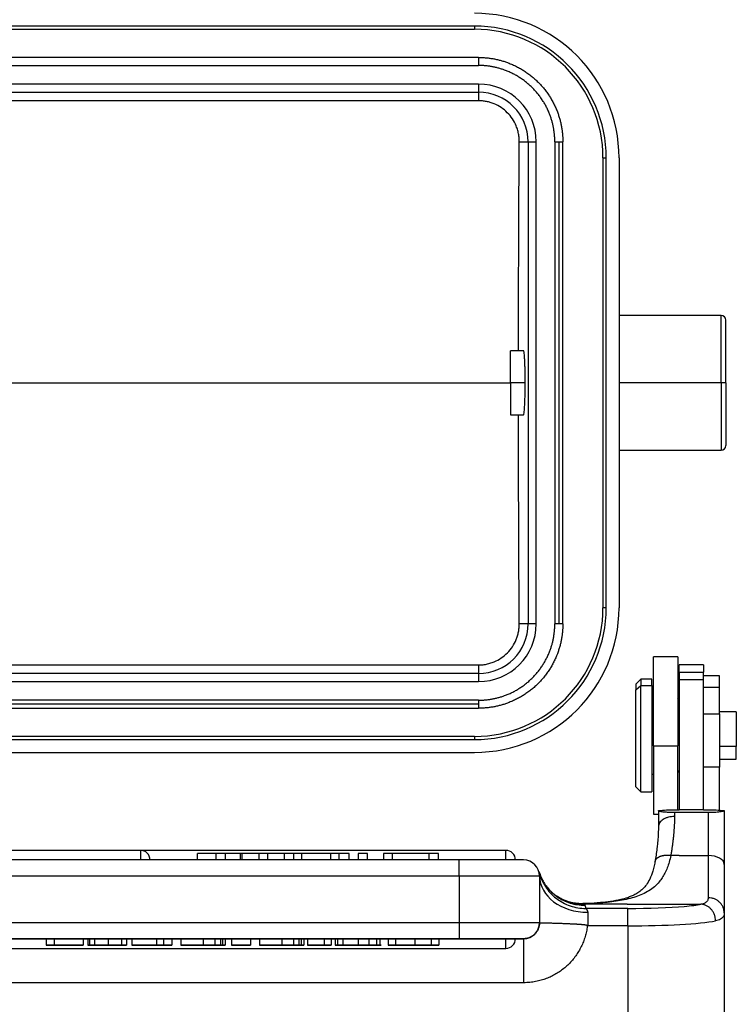
# Model space of a CAD drawing. Units: millimetres. Extents: x 849 to 1443, y 588 to 1008.
# Drawn here: x 1013 to 1057, y 866 to 927 of the extents above; entities that cross this region are included whole.
import ezdxf

# ---------------------------------------------------------------- set-up
doc = ezdxf.new("R2010")
doc.units = ezdxf.units.MM
doc.header["$LTSCALE"] = 65.395
doc.layers.add('3D_1110242611103_H24B_SOLIDLINE', color=7, linetype='CONTINUOUS')

msp = doc.modelspace()

# ---------------------------------------------------------------- linework, layer by layer
at = {"layer": '3D_1110242611103_H24B_SOLIDLINE', "color": 7, "linetype": 'Continuous'}
for p, q in [((1040.841, 927.032), (936.341, 927.032)), ((936.341, 926.832), (1040.841, 926.832)), ((1040.841, 927.032), (1040.841, 926.832)), ((1041.091, 925.082), (936.09, 925.082)), ((1041.091, 925.082), (1041.091, 924.832)), ((1041.091, 924.832), (1041.091, 924.582)), ((936.091, 924.582), (1041.091, 924.582)), ((1041.091, 923.424), (936.09, 923.424)), ((936.091, 922.925), (1041.091, 922.925)), ((1041.091, 923.424), (1041.091, 922.925)), ((1041.091, 922.925), (1041.091, 922.387)), ((1041.091, 922.387), (936.091, 922.387)), ((1043.628, 919.832), (1044.183, 919.832)), ((1044.183, 919.832), (1044.183, 889.832)), ((1044.183, 919.832), (1044.683, 919.832)), ((1044.683, 889.832), (1044.683, 919.832)), ((1045.841, 919.832), (1046.091, 919.832)), ((1045.841, 919.832), (1045.841, 889.832)), ((1046.091, 919.832), (1046.341, 919.832)), ((1046.091, 919.832), (1046.091, 889.832)), ((1046.341, 889.832), (1046.341, 919.832)), ((1048.841, 918.832), (1049.041, 918.832)), ((1048.841, 918.832), (1048.841, 890.832)), ((1049.041, 890.832), (1049.041, 918.832)), ((1049.841, 918.832), (1049.841, 890.832)), ((1056.191, 909.032), (1049.841, 909.032)), ((1056.191, 904.832), (1056.191, 909.032)), ((1056.491, 904.832), (1056.491, 908.732)), ((1043.897, 906.832), (1043.091, 906.832)), ((1043.091, 904.832), (1043.091, 906.832)), ((934.091, 904.832), (1043.09, 904.832)), ((1044.001, 904.832), (1043.091, 904.832)), ((1043.091, 904.832), (1043.091, 902.832)), ((1056.191, 904.832), (1049.841, 904.832)), ((1056.491, 904.832), (1056.191, 904.832)), ((1056.191, 904.832), (1056.191, 900.632)), ((1056.491, 904.832), (1056.491, 900.932)), ((1043.091, 902.832), (1043.897, 902.832)), ((1049.841, 900.632), (1056.191, 900.632)), ((1049.041, 890.832), (1048.841, 890.832)), ((1044.183, 889.832), (1043.628, 889.832)), ((1044.683, 889.832), (1044.183, 889.832)), ((1046.091, 889.832), (1045.841, 889.832)), ((1046.341, 889.832), (1046.091, 889.832)), ((1053.491, 887.784), (1051.991, 887.784)), ((1051.991, 882.248), (1051.991, 887.784)), ((1053.491, 887.784), (1053.491, 882.248)), ((1055.091, 887.284), (1053.591, 887.284)), ((1053.591, 886.833), (1053.591, 887.284)), ((1055.091, 887.284), (1055.091, 886.833)), ((936.091, 887.276), (1041.091, 887.276)), ((1041.091, 886.739), (936.091, 886.739)), ((1041.091, 887.276), (1041.091, 886.739)), ((1041.091, 886.739), (1041.091, 886.239)), ((1053.591, 886.833), (1053.591, 886.378)), ((1053.591, 886.833), (1055.091, 886.833)), ((1055.091, 886.378), (1055.091, 886.833)), ((936.091, 886.24), (1041.091, 886.24)), ((1051.191, 886.384), (1050.891, 886.084)), ((1050.891, 886.084), (1050.891, 885.722)), ((1051.891, 886.384), (1051.191, 886.384)), ((1051.191, 886.384), (1051.191, 885.988)), ((1051.891, 885.988), (1051.891, 886.384)), ((1053.591, 886.378), (1053.591, 878.256)), ((1053.591, 886.378), (1055.091, 886.378)), ((1056.091, 886.596), (1055.091, 886.596)), ((1055.091, 878.256), (1055.091, 886.378)), ((1056.091, 885.867), (1056.091, 886.596)), ((1050.891, 885.722), (1051.191, 885.988)), ((1050.891, 879.684), (1050.891, 885.722)), ((1051.191, 885.988), (1051.891, 885.988)), ((1051.191, 879.384), (1051.191, 885.988)), ((1051.891, 885.988), (1051.891, 879.384)), ((1056.091, 885.867), (1055.091, 885.867)), ((1056.091, 884.243), (1056.091, 885.867)), ((1041.091, 885.082), (936.091, 885.082)), ((1041.091, 884.832), (936.091, 884.832)), ((1041.091, 885.082), (1041.091, 884.832)), ((1041.091, 884.832), (1041.091, 884.582)), ((1051.991, 885.284), (1051.891, 885.284)), ((1051.891, 885.013), (1051.991, 885.013)), ((1053.591, 885.084), (1053.491, 885.184)), ((1053.491, 884.924), (1053.591, 884.835)), ((936.09, 884.582), (1041.091, 884.582)), ((1055.091, 884.243), (1056.091, 884.243)), ((1057.141, 884.359), (1056.091, 884.359)), ((1056.091, 884.243), (1056.091, 880.918)), ((1057.141, 884.359), (1057.141, 882.203)), ((1040.841, 882.832), (936.341, 882.832)), ((936.341, 882.632), (1040.841, 882.632)), ((1040.841, 882.832), (1040.841, 882.632)), ((936.341, 881.832), (1040.841, 881.832)), ((1051.991, 882.248), (1051.991, 877.984)), ((1051.991, 882.248), (1053.491, 882.248)), ((1053.491, 878.256), (1053.491, 882.248)), ((1057.141, 882.203), (1056.091, 882.203)), ((1057.141, 881.409), (1057.141, 882.203)), ((1056.091, 881.409), (1057.141, 881.409)), ((1053.491, 880.584), (1053.591, 880.684)), ((1056.091, 880.918), (1055.091, 880.918)), ((1056.091, 878.241), (1056.091, 880.918)), ((1051.891, 880.484), (1051.991, 880.484)), ((1050.891, 879.684), (1051.191, 879.384)), ((1051.191, 879.384), (1051.891, 879.384)), ((1052.291, 878.199), (1052.291, 877.209)), ((1052.791, 878.256), (1053.591, 878.256)), ((1055.091, 878.252), (1053.591, 878.252)), ((1055.091, 878.256), (1055.89, 878.256)), ((1056.391, 878.199), (1056.391, 874.865)), ((1051.991, 877.984), (1052.291, 877.984)), ((1053.291, 878.088), (1053.291, 877.842)), ((1055.391, 878.088), (1053.291, 878.088)), ((1055.391, 878.088), (1055.391, 875.409)), ((1020.041, 875.737), (935.812, 875.737)), ((1042.791, 875.737), (1020.04, 875.737)), ((1020.041, 875.737), (1020.041, 875.137)), ((1042.791, 875.137), (1042.791, 875.737)), ((1039.891, 875.137), (937.291, 875.137)), ((1024.739, 875.537), (1023.591, 875.537)), ((1023.591, 875.137), (1023.591, 875.537)), ((1025.325, 875.537), (1024.739, 875.537)), ((1024.739, 875.537), (1024.739, 875.137)), ((1027.971, 875.537), (1027.418, 875.537)), ((1028.993, 875.537), (1027.971, 875.537)), ((1027.971, 875.137), (1027.971, 875.537)), ((1028.993, 875.537), (1028.993, 875.137)), ((1029.601, 875.537), (1028.993, 875.537)), ((1030.077, 875.537), (1029.601, 875.537)), ((1029.601, 875.137), (1029.601, 875.537)), ((1031.888, 875.537), (1030.077, 875.537)), ((1030.077, 875.537), (1030.077, 875.137)), ((1032.393, 875.537), (1031.888, 875.537)), ((1031.888, 875.137), (1031.888, 875.537)), ((1033.045, 875.537), (1032.393, 875.537)), ((1032.393, 875.537), (1032.393, 875.137)), ((1033.045, 875.137), (1033.045, 875.537)), ((1033.6, 875.537), (1033.6, 875.137)), ((1034.174, 875.537), (1033.6, 875.537)), ((1034.174, 875.137), (1034.174, 875.537)), ((1035.728, 875.537), (1035.178, 875.537)), ((1035.178, 875.537), (1035.178, 875.137)), ((1038.002, 875.537), (1035.728, 875.537)), ((1035.728, 875.137), (1035.728, 875.537)), ((1038.591, 875.537), (1038.002, 875.537)), ((1038.002, 875.537), (1038.002, 875.137)), ((1038.591, 875.137), (1038.591, 875.537)), ((1043.891, 875.137), (1039.891, 875.137)), ((1039.891, 874.137), (1039.891, 875.137)), ((1053.591, 875.409), (1053.06, 875.409)), ((1053.591, 875.409), (1055.091, 875.409)), ((1055.091, 875.409), (1055.391, 875.409)), ((1055.391, 875.409), (1055.391, 872.785)), ((1056.391, 874.865), (1056.391, 871.849)), ((1039.891, 874.137), (937.291, 874.137)), ((1039.891, 874.137), (1039.891, 871.237)), ((1044.891, 874.137), (1039.891, 874.137)), ((1044.891, 874.137), (1044.891, 871.237)), ((1050.352, 872.379), (1047.645, 872.379)), ((1050.391, 872.125), (1047.769, 872.125)), ((1050.352, 872.379), (1053.102, 872.379)), ((1050.391, 871.042), (1050.391, 872.125)), ((1053.102, 872.379), (1054.938, 872.379)), ((1047.891, 871.881), (1047.891, 871.042)), ((1056.391, 871.849), (1056.391, 861.802)), ((937.291, 871.237), (1039.891, 871.237)), ((1039.891, 871.237), (1039.891, 870.237)), ((1039.891, 871.237), (1044.891, 871.237)), ((1044.891, 871.237), (1044.891, 871.237)), ((1050.391, 871.042), (1047.891, 871.042)), ((1050.391, 871.042), (1050.391, 861.279)), ((937.291, 870.237), (1039.891, 870.237)), ((1019.501, 870.237), (938.689, 870.237)), ((1014.169, 870.237), (1014.169, 869.837)), ((1014.68, 870.237), (1014.169, 870.237)), ((1014.169, 870.237), (1014.169, 870.237)), ((1014.68, 870.237), (1014.68, 869.837)), ((1014.68, 870.237), (1014.68, 870.237)), ((1016.474, 870.237), (1014.68, 870.237)), ((1016.474, 870.237), (1016.474, 869.837)), ((1016.474, 870.237), (1016.474, 870.237)), ((1016.866, 870.237), (1016.866, 869.837)), ((1019.167, 870.237), (1017.285, 870.237)), ((1017.344, 870.237), (1017.342, 870.237)), ((1019.502, 870.237), (1019.502, 869.837)), ((1021.047, 870.237), (1019.502, 870.237)), ((1019.502, 870.237), (1019.502, 870.237)), ((1021.047, 870.237), (1021.047, 869.837)), ((1021.474, 870.237), (1021.047, 870.237)), ((1022.559, 870.237), (1021.473, 870.237)), ((1021.474, 870.237), (1021.474, 869.837)), ((1021.474, 870.237), (1021.474, 870.237)), ((1021.995, 870.237), (1021.474, 870.237)), ((1021.474, 870.237), (1021.474, 870.237)), ((1021.995, 870.237), (1021.995, 869.837)), ((1021.995, 870.237), (1021.995, 870.237)), ((1022.56, 870.237), (1022.56, 869.837)), ((1023.953, 870.237), (1022.56, 870.237)), ((1022.56, 870.237), (1022.56, 870.237)), ((1027.449, 870.237), (1024.815, 870.237)), ((1025.705, 870.237), (1025.705, 869.837)), ((1026.888, 870.237), (1025.705, 870.237)), ((1025.705, 870.237), (1025.705, 870.237)), ((1026.888, 870.237), (1026.888, 869.837)), ((1026.888, 870.237), (1026.888, 870.237)), ((1027.45, 870.237), (1027.45, 869.837)), ((1028.843, 870.237), (1027.45, 870.237)), ((1027.45, 870.237), (1027.45, 870.237)), ((1032.814, 870.237), (1029.705, 870.237)), ((1030.454, 870.237), (1030.454, 869.837)), ((1031.478, 870.237), (1030.454, 870.237)), ((1031.478, 870.237), (1031.478, 869.837)), ((1031.915, 870.237), (1031.478, 870.237)), ((1031.915, 870.237), (1031.915, 869.837)), ((1032.172, 870.237), (1032.172, 869.837)), ((1032.304, 870.237), (1032.172, 870.237)), ((1035.467, 870.237), (1034.515, 870.237)), ((1035.468, 870.237), (1035.468, 869.837)), ((1035.468, 870.237), (1035.468, 869.837)), ((1035.47, 870.237), (1035.468, 870.237)), ((1035.98, 870.237), (1035.978, 870.237)), ((1042.791, 870.237), (1035.98, 870.237)), ((1039.891, 870.237), (1043.891, 870.237)), ((1042.791, 869.637), (1042.791, 870.237)), ((1043.391, 870.237), (1042.791, 870.237)), ((1043.891, 870.237), (1042.956, 870.237)), ((1043.891, 870.237), (1043.891, 867.498)), ((1043.891, 870.237), (1043.891, 870.237)), ((1010.628, 869.637), (1042.791, 869.637)), ((1014.169, 869.837), (1014.169, 869.837)), ((1014.169, 869.837), (1016.474, 869.837)), ((1014.68, 869.837), (1014.169, 869.837)), ((1014.68, 869.837), (1014.68, 869.837)), ((1016.474, 869.837), (1014.68, 869.837)), ((1016.474, 869.837), (1016.474, 869.837)), ((1016.776, 869.837), (1017.342, 869.837)), ((1016.867, 869.837), (1017.342, 869.837)), ((1017.342, 869.837), (1017.285, 869.837)), ((1018.701, 869.837), (1019.167, 869.837)), ((1019.167, 869.837), (1018.701, 869.837)), ((1019.502, 869.837), (1021.047, 869.837)), ((1019.502, 869.837), (1019.502, 869.837)), ((1021.047, 869.837), (1019.502, 869.837)), ((1021.047, 869.837), (1019.952, 869.837)), ((1019.952, 869.837), (1021.047, 869.837)), ((1021.047, 869.837), (1021.047, 869.837)), ((1021.047, 869.837), (1021.474, 869.837)), ((1021.047, 869.837), (1021.047, 869.837)), ((1021.474, 869.837), (1021.047, 869.837)), ((1021.474, 869.837), (1021.474, 869.837)), ((1021.474, 869.837), (1021.474, 869.837)), ((1021.474, 869.837), (1021.995, 869.837)), ((1021.995, 869.837), (1021.474, 869.837)), ((1021.995, 869.837), (1021.995, 869.837)), ((1022.56, 869.837), (1022.56, 869.837)), ((1022.56, 869.837), (1024.109, 869.837)), ((1023.953, 869.837), (1022.56, 869.837)), ((1023.882, 869.837), (1023.07, 869.837)), ((1023.07, 869.837), (1023.07, 869.837)), ((1023.07, 869.837), (1024.06, 869.837)), ((1023.992, 869.837), (1023.07, 869.837)), ((1023.07, 869.837), (1023.07, 869.837)), ((1023.07, 869.837), (1023.984, 869.837)), ((1025.705, 869.837), (1025.705, 869.837)), ((1025.705, 869.837), (1026.888, 869.837)), ((1026.888, 869.837), (1025.705, 869.837)), ((1026.888, 869.837), (1026.888, 869.837)), ((1027.45, 869.837), (1027.45, 869.837)), ((1027.45, 869.837), (1028.999, 869.837)), ((1028.843, 869.837), (1027.45, 869.837)), ((1028.772, 869.837), (1027.961, 869.837)), ((1027.961, 869.837), (1027.961, 869.837)), ((1027.961, 869.837), (1028.951, 869.837)), ((1028.882, 869.837), (1027.961, 869.837)), ((1027.961, 869.837), (1027.961, 869.837)), ((1027.961, 869.837), (1028.875, 869.837)), ((1030.454, 869.837), (1030.889, 869.837)), ((1031.478, 869.837), (1030.454, 869.837)), ((1030.889, 869.837), (1031.915, 869.837)), ((1031.915, 869.837), (1031.478, 869.837)), ((1032.684, 869.837), (1032.172, 869.837)), ((1034.436, 869.837), (1034.948, 869.837)), ((1038.611, 869.837), (1038.101, 869.837)), ((1038.101, 869.837), (1038.612, 869.837)), ((1043.891, 867.498), (933.291, 867.498))]:
    msp.add_line(p, q, dxfattribs=at)
for centre, radius, start, end in [((1040.841, 918.832), 9, 0, 90), ((1040.841, 918.832), 8.2, 0, 89.99988), ((1040.841, 918.832), 8, 0, 90), ((1041.091, 919.832), 3.592, 0, 89.99811), ((1041.091, 919.832), 3.093, 360, 90), ((1056.191, 908.732), 0.3, 0, 90), ((1056.191, 900.932), 0.3, 270, 0), ((1040.841, 890.832), 9, 270, 0), ((1040.841, 890.832), 8.2, 270.00006, 359.99996), ((1040.841, 890.832), 8, 270, 0), ((1041.091, 889.832), 3.093, 270, 360), ((1041.091, 889.832), 3.592, 270.00113, 359.99814), ((1020.041, 875.137), 0.6, 0, 90), ((1042.791, 875.137), 0.6, 0, 90), ((1043.891, 874.137), 1, 360, 90), ((1043.891, 871.237), 1, 270, 360), ((1042.791, 870.237), 0.6, 270, 0)]:
    msp.add_arc(centre, radius, start, end, dxfattribs=at)
for centre, major_axis, ratio, start_param, end_param in [((1055.391, 874.865), (1, 0), 0.544012, 0, 1.570796), ((1047.891, 874.137), (3, 0), 0.751989, 3.141593, 4.712389), ((1050.391, 872.561), (5, 0), 0.087156, 4.712389, 5.489549), ((1050.391, 872.561), (5, 0), 0.087156, 5.489549, 5.8543), ((1050.391, 871.564), (6, 0), 0.087156, 4.712389, 5.854299)]:
    msp.add_ellipse(centre, major_axis=major_axis, ratio=ratio, start_param=start_param, end_param=end_param, dxfattribs=at)
for points, degree, knots in [([(1041.091, 925.082), (1042.095, 925.082), (1043.022, 924.713), (1044.035, 924.311), (1045.569, 922.779), (1045.972, 921.765), (1046.341, 920.837), (1046.341, 919.832)], 2, [0, 0, 0, 0.25, 0.25, 0.5, 0.75, 0.75, 1, 1, 1]), ([(1045.841, 919.832), (1045.841, 920.741), (1045.507, 921.58), (1045.143, 922.497), (1043.756, 923.884), (1042.839, 924.248), (1042, 924.582), (1041.091, 924.582)], 2, [0, 0, 0, 0.25, 0.25, 0.5, 0.75, 0.75, 1, 1, 1]), ([(1043.628, 919.832), (1043.628, 919.88), (1043.627, 919.977), (1043.615, 920.121), (1043.596, 920.264), (1043.568, 920.405), (1043.532, 920.544), (1043.489, 920.683), (1043.395, 920.929), (1043.215, 921.268), (1042.896, 921.655), (1042.509, 921.974), (1042.14, 922.17), (1041.827, 922.283), (1041.585, 922.343), (1041.339, 922.381), (1041.174, 922.385), (1041.091, 922.387)], 3, [0, 0, 0, 0, 0.036494, 0.072708, 0.108758, 0.144761, 0.180836, 0.217098, 0.253663, 0.37891, 0.503724, 0.628216, 0.752258, 0.814699, 0.876395, 0.937957, 1, 1, 1, 1]), ([(1043.58, 906.832), (1043.581, 907.104), (1043.581, 907.689), (1043.582, 908.587), (1043.584, 909.526), (1043.586, 910.465), (1043.589, 911.403), (1043.592, 912.342), (1043.595, 913.279), (1043.598, 914.217), (1043.602, 915.154), (1043.607, 916.091), (1043.611, 917.027), (1043.617, 917.963), (1043.622, 918.898), (1043.626, 919.521), (1043.628, 919.832)], 3, [0, 0, 0, 0, 0.062601, 0.134639, 0.206689, 0.27875, 0.350823, 0.422907, 0.495003, 0.567111, 0.63923, 0.711361, 0.783503, 0.855657, 0.927823, 1, 1, 1, 1]), ([(1044.001, 904.832), (1044.001, 904.92), (1044, 905.103), (1043.996, 905.384), (1043.99, 905.672), (1043.981, 905.959), (1043.969, 906.232), (1043.955, 906.475), (1043.938, 906.671), (1043.918, 906.801), (1043.904, 906.832), (1043.896, 906.832)], 3, [0, 0, 0, 0, 0.084125, 0.174994, 0.272609, 0.376972, 0.488085, 0.605947, 0.730559, 0.861918, 1, 1, 1, 1]), ([(1043.896, 902.832), (1043.896, 902.832), (1043.91, 902.832), (1043.934, 902.926), (1043.964, 903.301), (1043.985, 903.794), (1043.998, 904.318), (1044, 904.668), (1044.001, 904.832)], 3, [0, 0, 0, 0, 0.000023, 0.243459, 0.46522, 0.665254, 0.843523, 1, 1, 1, 1]), ([(1043.628, 889.832), (1043.626, 890.125), (1043.622, 890.711), (1043.617, 891.591), (1043.612, 892.471), (1043.608, 893.352), (1043.604, 894.234), (1043.6, 895.116), (1043.596, 895.998), (1043.593, 896.881), (1043.59, 897.764), (1043.588, 898.647), (1043.585, 899.53), (1043.584, 900.414), (1043.582, 901.297), (1043.581, 902.103), (1043.58, 902.615), (1043.58, 902.831)], 3, [0, 0, 0, 0, 0.067932, 0.135853, 0.203765, 0.271666, 0.339556, 0.407437, 0.475307, 0.543167, 0.611016, 0.678855, 0.746684, 0.814503, 0.882312, 0.95011, 1, 1, 1, 1]), ([(1041.091, 887.276), (1041.139, 887.277), (1041.235, 887.279), (1041.378, 887.291), (1041.519, 887.311), (1041.659, 887.339), (1041.798, 887.375), (1041.934, 887.42), (1042.179, 887.514), (1042.517, 887.695), (1042.903, 888.015), (1043.22, 888.403), (1043.415, 888.774), (1043.527, 889.089), (1043.586, 889.333), (1043.623, 889.581), (1043.626, 889.748), (1043.628, 889.832)], 3, [0, 0, 0, 0, 0.035946, 0.071622, 0.107146, 0.142635, 0.178208, 0.213983, 0.250077, 0.374347, 0.498624, 0.62351, 0.748428, 0.811745, 0.874373, 0.936921, 1, 1, 1, 1]), ([(1046.341, 889.832), (1046.341, 888.827), (1045.972, 887.9), (1045.57, 886.887), (1044.037, 885.354), (1043.023, 884.951), (1042.096, 884.582), (1041.091, 884.582)], 2, [0, 0, 0, 0.25, 0.25, 0.5, 0.75, 0.75, 1, 1, 1]), ([(1041.091, 885.082), (1041.999, 885.082), (1042.839, 885.415), (1043.755, 885.779), (1045.142, 887.166), (1045.507, 888.083), (1045.841, 888.922), (1045.841, 889.832)], 2, [0, 0, 0, 0.25, 0.25, 0.5, 0.75, 0.75, 1, 1, 1]), ([(1053.291, 878.088), (1053.205, 878.089), (1053.027, 878.091), (1052.78, 878.104), (1052.545, 878.125), (1052.341, 878.166), (1052.309, 878.195), (1052.291, 878.212)], 3, [0, 0, 0, 0, 0.133658, 0.278874, 0.441934, 0.679603, 1, 1, 1, 1]), ([(1056.39, 878.212), (1056.381, 878.2), (1056.364, 878.178), (1056.251, 878.149), (1056.076, 878.118), (1055.801, 878.095), (1055.52, 878.09), (1055.391, 878.088)], 3, [0, 0, 0, 0, 0.224089, 0.411143, 0.561247, 0.797207, 1, 1, 1, 1]), ([(1053.291, 877.842), (1053.225, 877.842), (1053.16, 877.838), (1053.031, 877.822), (1052.969, 877.81), (1052.848, 877.778), (1052.79, 877.759), (1052.681, 877.713), (1052.63, 877.686), (1052.538, 877.628), (1052.496, 877.596), (1052.424, 877.527), (1052.393, 877.49), (1052.343, 877.413), (1052.324, 877.373), (1052.298, 877.292), (1052.292, 877.25), (1052.292, 877.209)], 3, [0, 0, 0, 0, 0.125, 0.125, 0.25, 0.25, 0.375, 0.375, 0.5, 0.5, 0.625, 0.625, 0.75, 0.75, 0.875, 0.875, 1, 1, 1, 1]), ([(1053.291, 877.842), (1053.29, 877.774), (1053.289, 877.639), (1053.283, 877.433), (1053.274, 877.223), (1053.261, 877.009), (1053.243, 876.792), (1053.222, 876.571), (1053.198, 876.346), (1053.169, 876.117), (1053.136, 875.885), (1053.1, 875.649), (1053.073, 875.489), (1053.06, 875.409)], 3, [0, 0, 0, 0, 0.086204, 0.173299, 0.261303, 0.350233, 0.440105, 0.530936, 0.622741, 0.715536, 0.809334, 0.904151, 1, 1, 1, 1]), ([(1052.292, 877.229), (1052.291, 877.088), (1052.28, 876.673), (1052.225, 875.979), (1052.136, 875.379), (1052.079, 875.065), (1052.072, 875.03)], 3, [0, 0, 0, 0, 0.200754, 0.587814, 0.953731, 1, 1, 1, 1]), ([(1052.091, 875.12), (1052.052, 874.878), (1051.958, 874.461), (1051.77, 873.956), (1051.56, 873.597), (1051.328, 873.328), (1051.091, 873.136), (1050.841, 872.988), (1050.607, 872.881), (1050.318, 872.773), (1049.898, 872.656), (1049.338, 872.553), (1048.647, 872.475), (1048.068, 872.434), (1047.693, 872.422), (1047.596, 872.419)], 3, [0, 0, 0, 0, 0.111335, 0.207832, 0.290982, 0.362079, 0.440401, 0.503543, 0.551537, 0.597219, 0.667569, 0.764527, 0.855546, 0.962811, 1, 1, 1, 1]), ([(1053.06, 875.409), (1053.029, 875.274), (1052.968, 875.007), (1052.846, 874.645), (1052.702, 874.319), (1052.535, 874.029), (1052.238, 873.628), (1051.727, 873.19), (1050.901, 872.818), (1049.928, 872.59), (1048.827, 872.462), (1048.026, 872.428), (1047.617, 872.41)], 3, [0, 0, 0, 0, 0.059187, 0.116397, 0.171819, 0.225661, 0.27815, 0.418022, 0.559865, 0.702725, 0.848223, 1, 1, 1, 1]), ([(1044.852, 874.428), (1044.919, 874.245), (1045.063, 873.851), (1045.455, 873.294), (1046.028, 872.785), (1046.803, 872.39), (1047.404, 872.336), (1047.719, 872.307)], 3, [0, 0, 0, 0, 0.153258, 0.329913, 0.529944, 0.75332, 1, 1, 1, 1]), ([(1044.861, 874.381), (1044.901, 874.221), (1044.955, 874.064), (1045.087, 873.762), (1045.166, 873.617), (1045.347, 873.34), (1045.448, 873.21), (1045.672, 872.967), (1045.794, 872.855), (1046.055, 872.653), (1046.194, 872.562), (1046.485, 872.405), (1046.638, 872.339), (1046.951, 872.232), (1047.112, 872.192), (1047.438, 872.138), (1047.604, 872.125), (1047.769, 872.125)], 3, [0, 0, 0, 0, 0.125, 0.125, 0.25, 0.25, 0.375, 0.375, 0.5, 0.5, 0.625, 0.625, 0.75, 0.75, 0.875, 0.875, 1, 1, 1, 1]), ([(1044.861, 874.377), (1044.862, 874.375), (1044.863, 874.37), (1044.866, 874.357), (1044.871, 874.336), (1044.876, 874.309), (1044.881, 874.276), (1044.886, 874.236), (1044.89, 874.189), (1044.891, 874.155), (1044.891, 874.137)], 3, [0, 0, 0, 0, 0.067593, 0.200794, 0.333995, 0.467196, 0.600397, 0.733598, 0.866799, 1, 1, 1, 1]), ([(1045.548, 873.228), (1045.549, 873.226), (1045.551, 873.224), (1045.663, 873.114), (1045.781, 873.014), (1046.031, 872.834), (1046.164, 872.754), (1046.44, 872.616), (1046.583, 872.558), (1046.878, 872.466), (1047.029, 872.432), (1047.335, 872.387), (1047.49, 872.377), (1047.645, 872.379)], 3, [0, 0, 0, 0, 0.003289, 0.003289, 0.202631, 0.202631, 0.401973, 0.401973, 0.601316, 0.601316, 0.800658, 0.800658, 1, 1, 1, 1]), ([(1045.891, 872.931), (1046.02, 872.84), (1046.156, 872.76), (1046.438, 872.624), (1046.584, 872.568), (1046.88, 872.482), (1047.029, 872.451), (1047.326, 872.413), (1047.473, 872.406), (1047.617, 872.41)], 3, [0, 0, 0, 0, 0.25, 0.25, 0.5, 0.5, 0.75, 0.75, 1, 1, 1, 1]), ([(1055.391, 872.784), (1055.388, 872.748), (1055.383, 872.676), (1055.342, 872.587), (1055.278, 872.511), (1055.188, 872.451), (1055.077, 872.406), (1054.984, 872.389), (1054.938, 872.381)], 3, [0, 0, 0, 0, 0.168975, 0.337143, 0.504414, 0.670703, 0.835924, 1, 1, 1, 1]), ([(1056.39, 871.849), (1056.39, 871.911), (1056.383, 871.972), (1056.358, 872.092), (1056.339, 872.151), (1056.288, 872.264), (1056.257, 872.318), (1056.185, 872.42), (1056.143, 872.468), (1056.051, 872.554), (1056, 872.593), (1055.891, 872.661), (1055.833, 872.69), (1055.712, 872.737), (1055.65, 872.754), (1055.521, 872.778), (1055.456, 872.784), (1055.391, 872.784)], 3, [0, 0, 0, 0, 0.125, 0.125, 0.25, 0.25, 0.375, 0.375, 0.5, 0.5, 0.625, 0.625, 0.75, 0.75, 0.875, 0.875, 1, 1, 1, 1]), ([(1047.602, 872.416), (1047.609, 872.418), (1047.622, 872.421), (1047.619, 872.414), (1047.617, 872.41)], 3, [0, 0, 0, 0, 0.385486, 1, 1, 1, 1]), ([(1055.847, 871.347), (1055.847, 871.412), (1055.841, 871.478), (1055.818, 871.606), (1055.801, 871.67), (1055.755, 871.792), (1055.727, 871.851), (1055.661, 871.962), (1055.623, 872.014), (1055.539, 872.11), (1055.492, 872.153), (1055.393, 872.23), (1055.341, 872.263), (1055.231, 872.317), (1055.173, 872.338), (1055.057, 872.368), (1054.997, 872.377), (1054.938, 872.379)], 3, [0, 0, 0, 0, 0.125, 0.125, 0.25, 0.25, 0.375, 0.375, 0.5, 0.5, 0.625, 0.625, 0.75, 0.75, 0.875, 0.875, 1, 1, 1, 1]), ([(1056.391, 871.849), (1056.388, 871.807), (1056.382, 871.723), (1056.338, 871.616), (1056.265, 871.524), (1056.159, 871.448), (1056.023, 871.387), (1055.906, 871.36), (1055.847, 871.347)], 3, [0, 0, 0, 0, 0.162129, 0.325738, 0.491085, 0.658419, 0.82798, 1, 1, 1, 1]), ([(1044.891, 871.237), (1044.891, 871.207), (1044.888, 871.148), (1044.876, 871.061), (1044.857, 870.975), (1044.83, 870.891), (1044.796, 870.81), (1044.755, 870.732), (1044.708, 870.658), (1044.654, 870.588), (1044.594, 870.524), (1044.528, 870.465), (1044.458, 870.412), (1044.384, 870.365), (1044.306, 870.325), (1044.223, 870.292), (1044.137, 870.266), (1044.046, 870.247), (1043.963, 870.238), (1043.911, 870.237), (1043.891, 870.237)], 3, [0, 0, 0, 0, 0.056246, 0.112962, 0.169041, 0.22508, 0.281066, 0.337102, 0.393176, 0.449239, 0.505225, 0.561135, 0.617005, 0.672791, 0.72852, 0.784532, 0.841492, 0.89972, 0.961928, 1, 1, 1, 1]), ([(1016.858, 870.237), (1016.851, 870.237), (1016.845, 870.237), (1016.818, 870.237), (1016.802, 870.237), (1016.781, 870.237), (1016.776, 870.237), (1016.777, 870.237)], 3, [0, 0, 0, 0, 0.12499, 0.12499, 0.562495, 0.562495, 1, 1, 1, 1]), ([(1017.175, 870.237), (1017.122, 870.237), (1017.074, 870.237), (1016.992, 870.237), (1016.958, 870.237), (1016.905, 870.237), (1016.887, 870.237), (1016.87, 870.237), (1016.866, 870.237), (1016.866, 870.237)], 3, [0, 0, 0, 0, 0.275107, 0.275107, 0.550215, 0.550215, 0.825322, 0.825322, 1, 1, 1, 1]), ([(1018.033, 870.237), (1017.957, 870.237), (1017.88, 870.237), (1017.729, 870.237), (1017.654, 870.237), (1017.508, 870.237), (1017.437, 870.237), (1017.301, 870.237), (1017.237, 870.237), (1017.176, 870.237)], 3, [0, 0, 0, 0, 0.25, 0.25, 0.5, 0.5, 0.75, 0.75, 1, 1, 1, 1]), ([(1018.562, 870.237), (1018.465, 870.237), (1018.36, 870.237), (1018.141, 870.237), (1018.026, 870.237), (1017.908, 870.237)], 3, [0, 0, 0, 0, 0.5, 0.5, 1, 1, 1, 1]), ([(1018.863, 870.237), (1018.802, 870.237), (1018.739, 870.237), (1018.606, 870.237), (1018.537, 870.237), (1018.396, 870.237), (1018.325, 870.237), (1018.179, 870.237), (1018.106, 870.237), (1018.033, 870.237)], 3, [0, 0, 0, 0, 0.25, 0.25, 0.5, 0.5, 0.75, 0.75, 1, 1, 1, 1]), ([(1019.176, 870.237), (1019.178, 870.237), (1019.173, 870.237), (1019.147, 870.237), (1019.127, 870.237), (1019.072, 870.237), (1019.038, 870.237), (1018.958, 870.237), (1018.912, 870.237), (1018.862, 870.237)], 3, [0, 0, 0, 0, 0.25, 0.25, 0.5, 0.5, 0.75, 0.75, 1, 1, 1, 1]), ([(1024.676, 870.237), (1024.56, 870.237), (1024.44, 870.237), (1024.198, 870.237), (1024.075, 870.237), (1023.953, 870.237)], 3, [0, 0, 0, 0, 0.5, 0.5, 1, 1, 1, 1]), ([(1025.326, 870.237), (1025.326, 870.237), (1025.106, 870.237), (1024.671, 870.237), (1024.67, 870.237), (1024.67, 870.237)], 3, [0, 0, 0, 0, 0.998967, 0.998967, 1, 1, 1, 1]), ([(1025.023, 870.237), (1024.978, 870.237), (1024.926, 870.237), (1024.809, 870.237), (1024.744, 870.237), (1024.676, 870.237)], 3, [0, 0, 0, 0, 0.5, 0.5, 1, 1, 1, 1]), ([(1025.158, 870.237), (1025.158, 870.237), (1025.146, 870.237), (1025.1, 870.237), (1025.066, 870.237), (1025.022, 870.237)], 3, [0, 0, 0, 0, 0.5, 0.5, 1, 1, 1, 1]), ([(1029.567, 870.237), (1029.45, 870.237), (1029.331, 870.237), (1029.088, 870.237), (1028.965, 870.237), (1028.843, 870.237)], 3, [0, 0, 0, 0, 0.5, 0.5, 1, 1, 1, 1]), ([(1030.217, 870.237), (1030.217, 870.237), (1029.997, 870.237), (1029.561, 870.237), (1029.561, 870.237), (1029.56, 870.237)], 3, [0, 0, 0, 0, 0.998967, 0.998967, 1, 1, 1, 1]), ([(1029.913, 870.237), (1029.869, 870.237), (1029.816, 870.237), (1029.699, 870.237), (1029.634, 870.237), (1029.566, 870.237)], 3, [0, 0, 0, 0, 0.5, 0.5, 1, 1, 1, 1]), ([(1030.048, 870.237), (1030.048, 870.237), (1030.037, 870.237), (1029.991, 870.237), (1029.957, 870.237), (1029.913, 870.237)], 3, [0, 0, 0, 0, 0.5, 0.5, 1, 1, 1, 1]), ([(1032.644, 870.237), (1032.591, 870.237), (1032.542, 870.237), (1032.456, 870.237), (1032.42, 870.237), (1032.361, 870.237), (1032.338, 870.237), (1032.309, 870.237), (1032.303, 870.237), (1032.304, 870.237)], 3, [0, 0, 0, 0, 0.25, 0.25, 0.5, 0.5, 0.75, 0.75, 1, 1, 1, 1]), ([(1033.589, 870.237), (1033.506, 870.237), (1033.423, 870.237), (1033.258, 870.237), (1033.176, 870.237), (1033.016, 870.237), (1032.937, 870.237), (1032.785, 870.237), (1032.711, 870.237), (1032.641, 870.237)], 3, [0, 0, 0, 0, 0.25, 0.25, 0.5, 0.5, 0.75, 0.75, 1, 1, 1, 1]), ([(1033.775, 870.237), (1033.633, 870.237), (1033.493, 870.237), (1033.216, 870.237), (1033.079, 870.237), (1032.947, 870.237)], 3, [0, 0, 0, 0, 0.5, 0.5, 1, 1, 1, 1]), ([(1033.653, 870.237), (1033.535, 870.237), (1033.416, 870.237), (1033.185, 870.237), (1033.073, 870.237), (1032.969, 870.237)], 3, [0, 0, 0, 0, 0.5, 0.5, 1, 1, 1, 1]), ([(1034.273, 870.237), (1034.163, 870.237), (1034.05, 870.237), (1033.821, 870.237), (1033.705, 870.237), (1033.589, 870.237)], 3, [0, 0, 0, 0, 0.5, 0.5, 1, 1, 1, 1]), ([(1034.681, 870.237), (1034.537, 870.237), (1034.388, 870.237), (1034.085, 870.237), (1033.93, 870.237), (1033.774, 870.237)], 3, [0, 0, 0, 0, 0.5, 0.5, 1, 1, 1, 1]), ([(1034.743, 870.237), (1034.681, 870.237), (1034.609, 870.237), (1034.45, 870.237), (1034.363, 870.237), (1034.273, 870.237)], 3, [0, 0, 0, 0, 0.5, 0.5, 1, 1, 1, 1]), ([(1034.946, 870.237), (1034.944, 870.237), (1034.925, 870.237), (1034.857, 870.237), (1034.807, 870.237), (1034.744, 870.237)], 3, [0, 0, 0, 0, 0.5, 0.5, 1, 1, 1, 1]), ([(1035.914, 870.237), (1035.838, 870.237), (1035.771, 870.237), (1035.655, 870.237), (1035.606, 870.237), (1035.53, 870.237), (1035.503, 870.237), (1035.474, 870.237), (1035.468, 870.237), (1035.468, 870.237)], 3, [0, 0, 0, 0, 0.267957, 0.267957, 0.535913, 0.535913, 0.80387, 0.80387, 1, 1, 1, 1]), ([(1037.121, 870.237), (1037.012, 870.237), (1036.902, 870.237), (1036.685, 870.237), (1036.578, 870.237), (1036.372, 870.237), (1036.272, 870.237), (1036.084, 870.237), (1035.995, 870.237), (1035.914, 870.237)], 3, [0, 0, 0, 0, 0.25, 0.25, 0.5, 0.5, 0.75, 0.75, 1, 1, 1, 1]), ([(1037.086, 870.237), (1037.011, 870.237), (1036.936, 870.237), (1036.788, 870.237), (1036.715, 870.237), (1036.575, 870.237), (1036.507, 870.237), (1036.382, 870.237), (1036.323, 870.237), (1036.27, 870.237)], 3, [0, 0, 0, 0, 0.25, 0.25, 0.5, 0.5, 0.75, 0.75, 1, 1, 1, 1]), ([(1037.735, 870.237), (1037.687, 870.237), (1037.638, 870.237), (1037.534, 870.237), (1037.48, 870.237), (1037.37, 870.237), (1037.314, 870.237), (1037.201, 870.237), (1037.144, 870.237), (1037.086, 870.237)], 3, [0, 0, 0, 0, 0.25, 0.25, 0.5, 0.5, 0.75, 0.75, 1, 1, 1, 1]), ([(1038.156, 870.237), (1038.079, 870.237), (1037.999, 870.237), (1037.833, 870.237), (1037.747, 870.237), (1037.572, 870.237), (1037.482, 870.237), (1037.302, 870.237), (1037.212, 870.237), (1037.121, 870.237)], 3, [0, 0, 0, 0, 0.25, 0.25, 0.5, 0.5, 0.75, 0.75, 1, 1, 1, 1]), ([(1038.613, 870.237), (1038.604, 870.237), (1038.587, 870.237), (1038.537, 870.237), (1038.505, 870.237), (1038.426, 870.237), (1038.379, 870.237), (1038.274, 870.237), (1038.216, 870.237), (1038.153, 870.237)], 3, [0, 0, 0, 0, 0.25, 0.25, 0.5, 0.5, 0.75, 0.75, 1, 1, 1, 1])]:
    msp.add_open_spline(points, degree=degree, knots=knots, dxfattribs=at)
for points, degree in [([(1052.291, 878.212), (1052.457, 878.226), (1052.624, 878.241), (1052.791, 878.256)], 3), ([(1052.291, 878.198), (1052.291, 878.203), (1052.291, 878.207), (1052.291, 878.212)], 3), ([(1055.89, 878.256), (1056.057, 878.241), (1056.223, 878.226), (1056.39, 878.212)], 3), ([(1056.39, 878.212), (1056.39, 878.207), (1056.39, 878.203), (1056.391, 878.199)], 3), ([(1026.242, 875.537), (1025.934, 875.537), (1025.628, 875.537), (1025.325, 875.537)], 3), ([(1025.325, 875.537), (1025.325, 875.403), (1025.325, 875.27), (1025.325, 875.137)], 3), ([(1026.37, 875.537), (1026.332, 875.537), (1026.289, 875.537), (1026.243, 875.537)], 3), ([(1026.243, 875.537), (1026.243, 875.403), (1026.243, 875.27), (1026.243, 875.137)], 3), ([(1027.418, 875.537), (1027.068, 875.537), (1026.718, 875.537), (1026.369, 875.537)], 3), ([(1026.37, 875.137), (1026.37, 875.27), (1026.37, 875.403), (1026.37, 875.537)], 3), ([(1027.418, 875.537), (1027.418, 875.137)], 1), ([(1030.951, 875.537), (1030.893, 875.537), (1030.815, 875.537), (1030.718, 875.537)], 3), ([(1044.848, 874.427), (1044.85, 874.419), (1044.852, 874.411), (1044.854, 874.403)], 3), ([(1047.621, 872.417), (1046.707, 872.385), (1045.921, 872.91)], 2), ([(1047.617, 872.41), (1047.626, 872.398), (1047.635, 872.388), (1047.645, 872.379)], 3), ([(1047.645, 872.379), (1047.708, 872.345), (1047.719, 872.307)], 2), ([(1047.719, 872.307), (1047.725, 872.287), (1047.737, 872.246), (1047.754, 872.186), (1047.764, 872.145), (1047.769, 872.125)], 3), ([(1047.769, 872.125), (1047.772, 872.123), (1047.778, 872.116), (1047.792, 872.101), (1047.811, 872.08), (1047.831, 872.053), (1047.853, 872.02), (1047.872, 871.98), (1047.887, 871.933), (1047.891, 871.899), (1047.891, 871.881)], 3), ([(1047.863, 871.025), (1047.849, 870.913), (1047.813, 870.691), (1047.732, 870.367), (1047.624, 870.049), (1047.49, 869.742), (1047.33, 869.447), (1047.146, 869.166), (1046.939, 868.901), (1046.711, 868.655), (1046.463, 868.429), (1046.197, 868.224), (1045.915, 868.043), (1045.62, 867.886), (1045.311, 867.754), (1044.988, 867.647), (1044.652, 867.566), (1044.3, 867.513), (1044.031, 867.498), (1043.891, 867.498)], 3), ([(1047.863, 871.025), (1047.865, 871.027), (1047.868, 871.029), (1047.874, 871.034), (1047.877, 871.038), (1047.878, 871.044), (1047.875, 871.049), (1047.87, 871.054), (1047.863, 871.057), (1047.856, 871.061), (1047.848, 871.064), (1047.838, 871.067), (1047.828, 871.069), (1047.817, 871.072), (1047.806, 871.075), (1047.793, 871.077), (1047.781, 871.08), (1047.767, 871.082), (1047.754, 871.084), (1047.739, 871.086), (1047.725, 871.089), (1047.709, 871.091), (1047.693, 871.093), (1047.675, 871.095), (1047.657, 871.097), (1047.638, 871.099), (1047.618, 871.101), (1047.596, 871.104), (1047.573, 871.106), (1047.549, 871.108), (1047.523, 871.11), (1047.495, 871.113), (1047.466, 871.115), (1047.435, 871.117), (1047.402, 871.12), (1047.367, 871.122), (1047.33, 871.125), (1047.291, 871.127), (1047.25, 871.13), (1047.206, 871.133), (1047.16, 871.135), (1047.109, 871.138), (1047.054, 871.141), (1046.994, 871.144), (1046.93, 871.148), (1046.859, 871.151), (1046.783, 871.155), (1046.701, 871.158), (1046.612, 871.162), (1046.516, 871.166), (1046.414, 871.171), (1046.306, 871.175), (1046.191, 871.179), (1046.072, 871.183), (1045.951, 871.187), (1045.832, 871.191), (1045.718, 871.194), (1045.61, 871.197), (1045.512, 871.199), (1045.423, 871.2), (1045.346, 871.201), (1045.28, 871.201), (1045.224, 871.202), (1045.175, 871.201), (1045.134, 871.201), (1045.1, 871.2), (1045.07, 871.2), (1045.045, 871.199), (1045.024, 871.199), (1045.006, 871.198), (1044.99, 871.198), (1044.977, 871.198), (1044.966, 871.197), (1044.956, 871.197), (1044.948, 871.197), (1044.94, 871.197), (1044.934, 871.196), (1044.928, 871.196), (1044.923, 871.196), (1044.918, 871.197), (1044.914, 871.197), (1044.911, 871.197), (1044.908, 871.197), (1044.905, 871.198), (1044.903, 871.198), (1044.901, 871.199), (1044.899, 871.199), (1044.898, 871.2), (1044.897, 871.2), (1044.896, 871.201), (1044.895, 871.202), (1044.894, 871.203), (1044.893, 871.204), (1044.893, 871.205), (1044.892, 871.206), (1044.892, 871.207), (1044.891, 871.209), (1044.891, 871.21), (1044.891, 871.212), (1044.891, 871.214), (1044.891, 871.216), (1044.891, 871.218), (1044.891, 871.22), (1044.891, 871.223), (1044.891, 871.226), (1044.891, 871.23), (1044.891, 871.236), (1044.891, 871.241), (1044.891, 871.246), (1044.891, 871.251), (1044.891, 871.254), (1044.891, 871.256)], 3), ([(1047.891, 871.042), (1047.887, 871.04), (1047.881, 871.036), (1047.872, 871.031), (1047.866, 871.027), (1047.863, 871.025)], 3), ([(1016.777, 870.237), (1016.777, 870.103), (1016.777, 869.97), (1016.777, 869.837)], 3), ([(1017.176, 870.237), (1017.176, 870.103), (1017.176, 869.97), (1017.176, 869.837)], 3), ([(1018.033, 870.237), (1018.033, 870.103), (1018.033, 869.97), (1018.033, 869.837)], 3), ([(1018.862, 870.237), (1018.862, 870.103), (1018.862, 869.97), (1018.862, 869.837)], 3), ([(1019.177, 870.237), (1019.177, 870.103), (1019.177, 869.97), (1019.177, 869.837)], 3), ([(1023.953, 870.237), (1023.953, 870.103), (1023.953, 869.97), (1023.953, 869.837)], 3), ([(1024.676, 870.237), (1024.676, 870.103), (1024.676, 869.97), (1024.676, 869.837)], 3), ([(1025.022, 870.237), (1025.022, 870.103), (1025.022, 869.97), (1025.022, 869.837)], 3), ([(1025.16, 870.237), (1025.16, 870.103), (1025.16, 869.97), (1025.16, 869.837)], 3), ([(1025.326, 870.237), (1025.326, 870.103), (1025.326, 869.97), (1025.326, 869.837)], 3), ([(1028.843, 870.237), (1028.843, 870.103), (1028.843, 869.97), (1028.843, 869.837)], 3), ([(1029.566, 870.237), (1029.566, 870.103), (1029.566, 869.97), (1029.566, 869.837)], 3), ([(1029.913, 870.237), (1029.913, 870.103), (1029.913, 869.97), (1029.913, 869.837)], 3), ([(1030.051, 870.237), (1030.051, 870.103), (1030.051, 869.97), (1030.051, 869.837)], 3), ([(1030.216, 870.237), (1030.216, 870.103), (1030.216, 869.97), (1030.216, 869.837)], 3), ([(1032.304, 870.237), (1032.304, 870.103), (1032.304, 869.97), (1032.304, 869.837)], 3), ([(1032.641, 870.237), (1032.641, 870.103), (1032.641, 869.97), (1032.641, 869.837)], 3), ([(1033.589, 870.237), (1033.589, 870.103), (1033.589, 869.97), (1033.589, 869.837)], 3), ([(1034.273, 870.237), (1034.273, 870.103), (1034.273, 869.97), (1034.273, 869.837)], 3), ([(1034.744, 870.237), (1034.744, 870.103), (1034.744, 869.97), (1034.744, 869.837)], 3), ([(1034.948, 870.237), (1034.948, 869.837)], 1), ([(1035.914, 870.237), (1035.914, 870.103), (1035.914, 869.97), (1035.914, 869.837)], 3), ([(1037.121, 870.237), (1037.121, 870.103), (1037.121, 869.97), (1037.121, 869.837)], 3), ([(1038.153, 870.237), (1038.153, 870.103), (1038.153, 869.97), (1038.153, 869.837)], 3), ([(1038.612, 870.237), (1038.612, 869.837)], 1), ([(1017.03, 869.837), (1016.793, 869.837), (1016.775, 869.837)], 2), ([(1017.178, 869.837), (1016.865, 869.837), (1016.865, 869.837)], 2), ([(1017.909, 869.837), (1017.265, 869.837), (1017.03, 869.837)], 2), ([(1018.033, 869.837), (1017.493, 869.837), (1017.178, 869.837)], 2), ([(1017.285, 869.837), (1017.348, 869.837), (1017.508, 869.837)], 2), ([(1017.342, 869.837), (1017.342, 869.837), (1017.535, 869.837)], 2), ([(1017.508, 869.837), (1017.673, 869.837), (1018.221, 869.837)], 2), ([(1017.535, 869.837), (1017.726, 869.837), (1018.041, 869.837)], 2), ([(1018.561, 869.837), (1018.424, 869.837), (1017.909, 869.837)], 2), ([(1018.862, 869.837), (1018.544, 869.837), (1018.033, 869.837)], 2), ([(1018.041, 869.837), (1018.332, 869.837), (1018.517, 869.837)], 2), ([(1018.221, 869.837), (1018.744, 869.837), (1018.96, 869.837)], 2), ([(1018.517, 869.837), (1018.7, 869.837), (1018.701, 869.837)], 2), ([(1018.701, 869.837), (1018.7, 869.837), (1018.561, 869.837)], 2), ([(1019.177, 869.837), (1019.177, 869.837), (1018.862, 869.837)], 2), ([(1018.96, 869.837), (1019.177, 869.837), (1019.177, 869.837)], 2), ([(1024.615, 869.837), (1024.419, 869.837), (1023.882, 869.837)], 2), ([(1024.676, 869.837), (1024.458, 869.837), (1023.953, 869.837)], 2), ([(1023.984, 869.837), (1024.342, 869.837), (1024.495, 869.837)], 2), ([(1024.334, 869.837), (1024.194, 869.837), (1023.992, 869.837)], 2), ([(1024.06, 869.837), (1024.257, 869.837), (1024.431, 869.837)], 2), ([(1024.109, 869.837), (1024.761, 869.837), (1025.043, 869.837)], 2), ([(1024.647, 869.837), (1024.647, 869.837), (1024.334, 869.837)], 2), ([(1024.431, 869.837), (1024.593, 869.837), (1024.705, 869.837)], 2), ([(1024.495, 869.837), (1024.647, 869.837), (1024.647, 869.837)], 2), ([(1024.815, 869.837), (1024.815, 869.837), (1024.615, 869.837)], 2), ([(1025.326, 869.837), (1025.326, 869.837), (1025.106, 869.837), (1024.671, 869.837)], 3), ([(1024.671, 869.837), (1025.158, 869.837), (1025.158, 869.837)], 2), ([(1025.023, 869.837), (1024.891, 869.837), (1024.676, 869.837)], 2), ([(1024.705, 869.837), (1024.815, 869.837), (1024.815, 869.837)], 2), ([(1025.158, 869.837), (1025.158, 869.837), (1025.023, 869.837)], 2), ([(1025.043, 869.837), (1025.326, 869.837), (1025.326, 869.837)], 2), ([(1029.505, 869.837), (1029.309, 869.837), (1028.772, 869.837)], 2), ([(1029.566, 869.837), (1029.349, 869.837), (1028.843, 869.837)], 2), ([(1028.875, 869.837), (1029.232, 869.837), (1029.385, 869.837)], 2), ([(1029.224, 869.837), (1029.084, 869.837), (1028.882, 869.837)], 2), ([(1028.951, 869.837), (1029.147, 869.837), (1029.322, 869.837)], 2), ([(1028.999, 869.837), (1029.652, 869.837), (1029.933, 869.837)], 2), ([(1029.537, 869.837), (1029.537, 869.837), (1029.224, 869.837)], 2), ([(1029.322, 869.837), (1029.484, 869.837), (1029.596, 869.837)], 2), ([(1029.385, 869.837), (1029.537, 869.837), (1029.537, 869.837)], 2), ([(1029.706, 869.837), (1029.706, 869.837), (1029.505, 869.837)], 2), ([(1030.217, 869.837), (1030.217, 869.837), (1029.997, 869.837), (1029.562, 869.837)], 3), ([(1029.562, 869.837), (1030.048, 869.837), (1030.048, 869.837)], 2), ([(1029.913, 869.837), (1029.782, 869.837), (1029.566, 869.837)], 2), ([(1029.596, 869.837), (1029.706, 869.837), (1029.706, 869.837)], 2), ([(1030.048, 869.837), (1030.048, 869.837), (1029.913, 869.837)], 2), ([(1029.933, 869.837), (1030.217, 869.837), (1030.217, 869.837)], 2), ([(1032.172, 869.837), (1032.201, 869.837), (1032.7, 869.837), (1033.665, 869.837)], 3), ([(1032.644, 869.837), (1032.304, 869.837), (1032.304, 869.837)], 2), ([(1032.304, 869.837), (1032.304, 869.837), (1032.46, 869.837)], 2), ([(1032.46, 869.837), (1032.528, 869.837), (1032.609, 869.837)], 2), ([(1032.609, 869.837), (1032.841, 869.837), (1033.523, 869.837)], 2), ([(1033.589, 869.837), (1032.987, 869.837), (1032.644, 869.837)], 2), ([(1032.97, 869.837), (1032.716, 869.837), (1032.683, 869.837)], 2), ([(1032.877, 869.837), (1032.815, 869.837), (1032.815, 869.837)], 2), ([(1032.815, 869.837), (1032.815, 869.837), (1033.023, 869.837)], 2), ([(1032.949, 869.837), (1032.912, 869.837), (1032.877, 869.837)], 2), ([(1033.775, 869.837), (1033.12, 869.837), (1032.949, 869.837)], 2), ([(1033.653, 869.837), (1033.222, 869.837), (1032.97, 869.837)], 2), ([(1033.023, 869.837), (1033.234, 869.837), (1033.577, 869.837)], 2), ([(1033.523, 869.837), (1034.137, 869.837), (1034.316, 869.837)], 2), ([(1033.577, 869.837), (1033.962, 869.837), (1034.18, 869.837)], 2), ([(1034.273, 869.837), (1033.976, 869.837), (1033.589, 869.837)], 2), ([(1034.278, 869.837), (1034.041, 869.837), (1033.653, 869.837)], 2), ([(1033.665, 869.837), (1034.31, 869.837), (1034.668, 869.837)], 2), ([(1034.679, 869.837), (1034.436, 869.837), (1033.775, 869.837)], 2), ([(1034.18, 869.837), (1034.397, 869.837), (1034.437, 869.837)], 2), ([(1034.743, 869.837), (1034.568, 869.837), (1034.273, 869.837)], 2), ([(1034.516, 869.837), (1034.516, 869.837), (1034.278, 869.837)], 2), ([(1034.316, 869.837), (1034.381, 869.837), (1034.434, 869.837)], 2), ([(1034.434, 869.837), (1034.516, 869.837), (1034.516, 869.837)], 2), ([(1034.668, 869.837), (1035.026, 869.837), (1035.026, 869.837)], 2), ([(1034.874, 869.837), (1034.791, 869.837), (1034.679, 869.837)], 2), ([(1034.948, 869.837), (1034.919, 869.837), (1034.743, 869.837)], 2), ([(1035.026, 869.837), (1035.026, 869.837), (1034.874, 869.837)], 2), ([(1035.916, 869.837), (1035.466, 869.837), (1035.466, 869.837)], 2), ([(1035.466, 869.837), (1035.466, 869.837), (1035.903, 869.837)], 2), ([(1035.903, 869.837), (1036.338, 869.837), (1037.101, 869.837)], 2), ([(1037.121, 869.837), (1036.368, 869.837), (1035.916, 869.837)], 2), ([(1036.272, 869.837), (1035.977, 869.837), (1035.977, 869.837)], 2), ([(1035.977, 869.837), (1035.977, 869.837), (1036.28, 869.837)], 2), ([(1037.087, 869.837), (1036.567, 869.837), (1036.272, 869.837)], 2), ([(1036.28, 869.837), (1036.586, 869.837), (1037.116, 869.837)], 2), ([(1037.734, 869.837), (1037.474, 869.837), (1037.087, 869.837)], 2), ([(1037.101, 869.837), (1037.517, 869.837), (1037.82, 869.837)], 2), ([(1037.116, 869.837), (1037.484, 869.837), (1037.748, 869.837)], 2), ([(1038.154, 869.837), (1037.751, 869.837), (1037.121, 869.837)], 2), ([(1038.101, 869.837), (1037.995, 869.837), (1037.734, 869.837)], 2), ([(1037.748, 869.837), (1038.013, 869.837), (1038.101, 869.837)], 2), ([(1037.82, 869.837), (1038.117, 869.837), (1038.328, 869.837)], 2), ([(1038.612, 869.837), (1038.561, 869.837), (1038.154, 869.837)], 2), ([(1038.328, 869.837), (1038.538, 869.837), (1038.612, 869.837)], 2)]:
    msp.add_open_spline(points, degree=degree, dxfattribs=at)
msp.add_rational_spline([(1053.06, 875.409), (1052.534, 875.476), (1052.13, 875.334), (1052.076, 875.044)], [1.20146972064, 0.970011299545, 0.937986075629, 1.10539404889], degree=3, dxfattribs=at)

doc.saveas('drawing.dxf')
